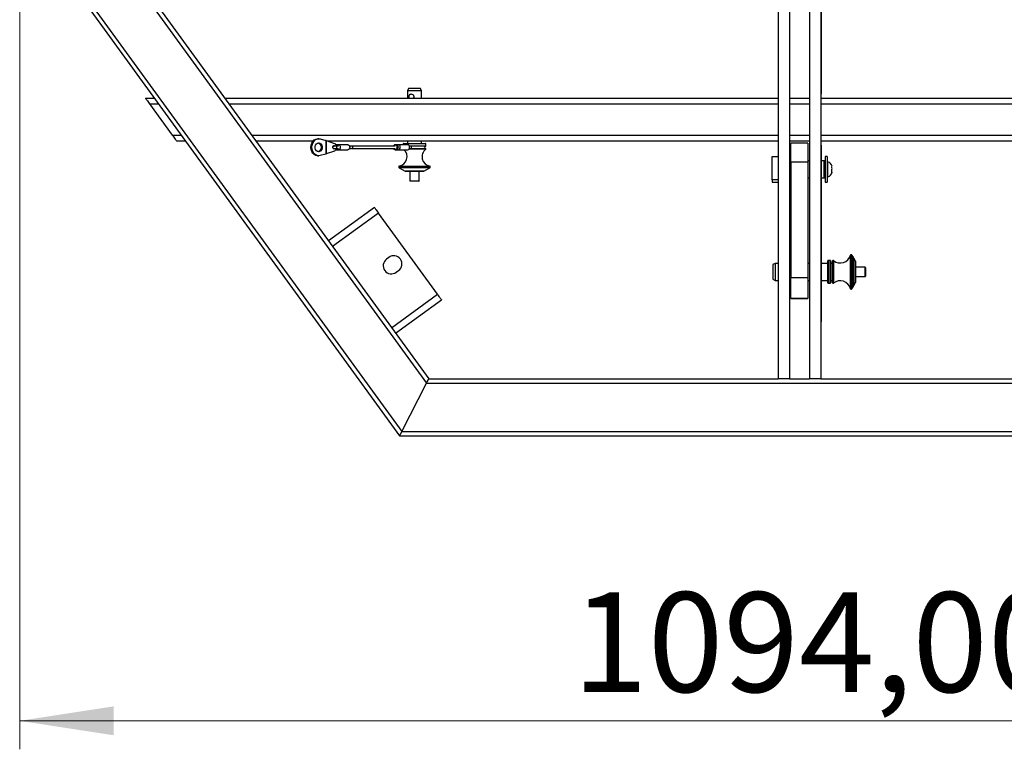
# Model space of a CAD drawing. Units: millimetres. Extents: x 24 to 152, y 75 to 132.
# Drawn here: x 24 to 58, y 75 to 101 of the extents above; entities that cross this region are included whole.
import ezdxf

# ---------------------------------------------------------------- set-up
doc = ezdxf.new("R2010")
doc.units = ezdxf.units.MM
doc.styles.add('SLDTEXTSTYLE0', font='TXT', dxfattribs={"width": 0.75})
doc.dimstyles.new('SLDDIMSTYLE0', dxfattribs={"dimtxt": 3.5, "dimasz": 3.302, "dimexe": 0, "dimexo": 0.0625, "dimgap": 0.875, "dimtad": 1, "dimlfac": 20, "dimrnd": 1e-09, "dimzin": 12, "dimdsep": 46, "dimtxsty": 'SLDTEXTSTYLE0', "dimsah": 1, "dimcen": 0.09, "dimadec": 0, "dimazin": 3, "dimtfac": 1, "dimtofl": 0, "dimtmove": 0, "dimatfit": 3, "dimfxl": 0, "dimfrac": 2, "dimtolj": 1, "dimtzin": 12, "dimarcsym": 0})

# ---------------------------------------------------------------- blocks, each defined once
blk = doc.blocks.new('_D')
at = {"color": 7, "linetype": 'Continuous', "lineweight": 18}
for p, q in [((23.847, 108.597), (23.847, 75.346)), ((78.547, 108.597), (78.547, 75.346)), ((78.547, 76.346), (23.847, 76.346))]:
    blk.add_line(p, q, dxfattribs=at)
for points in [[(23.847, 76.346), (27.149, 75.838), (27.149, 76.854)], [(78.547, 76.346), (75.245, 76.854), (75.245, 75.838)]]:
    blk.add_solid(points, dxfattribs=at)
at = {"color": 7, "linetype": 'Continuous', "lineweight": 18, "insert": (43.231, 80.858), "char_height": 3.5, "attachment_point": 1, "style": 'SLDTEXTSTYLE0'}
blk.add_mtext('1094,00', dxfattribs=at)

msp = doc.modelspace()

# ---------------------------------------------------------------- linework, layer by layer
at = {"color": 7, "linetype": 'Continuous', "lineweight": 25}
for p, q in [((50.44729, 114.13291), (50.44729, 88.34712)), ((50.84729, 114.13291), (50.84729, 88.34712)), ((51.54729, 114.13291), (51.54729, 88.34712)), ((51.94729, 114.13291), (51.94729, 88.34712)), ((51.95729, 109.44712), (51.95729, 98.34712)), ((26.0973, 104.99696), (38.19457, 88.34649)), ((25.94729, 104.94822), (38.11814, 88.19649)), ((24.09729, 104.34712), (37.17552, 86.34649)), ((24.2473, 104.39586), (37.25194, 86.49649)), ((37.4906, 98.52691), (37.44729, 98.45191)), ((37.44729, 98.45191), (37.44729, 98.19712)), ((37.91673, 98.45191), (37.44729, 98.45191)), ((37.87873, 98.52691), (37.4906, 98.52691)), ((37.90399, 98.52691), (37.87873, 98.52691)), ((37.9473, 98.45191), (37.90399, 98.52691)), ((37.9473, 98.45191), (37.91673, 98.45191)), ((37.9473, 98.19712), (37.9473, 98.45191)), ((28.25651, 98.19712), (28.56553, 98.19712)), ((31.03767, 98.19712), (50.44729, 98.19712)), ((50.84729, 98.19712), (51.54729, 98.19712)), ((51.94729, 98.34712), (51.95729, 98.34712)), ((51.94729, 98.19712), (71.35692, 98.19712)), ((51.95729, 98.19712), (51.95729, 98.34712)), ((28.40182, 97.99712), (29.20102, 96.89712)), ((34.33497, 96.76941), (34.29749, 96.76941)), ((34.38573, 96.76229), (34.58423, 96.70588)), ((29.34633, 96.69712), (29.65534, 96.69712)), ((32.12748, 96.69712), (34.14495, 96.69712)), ((34.58423, 96.70588), (34.58423, 96.23295)), ((34.59644, 96.70329), (34.58423, 96.70588)), ((34.59644, 96.70329), (34.59644, 96.23554)), ((34.59644, 96.70329), (34.89305, 96.60365)), ((34.61481, 96.69712), (50.44729, 96.69712)), ((34.94581, 96.50691), (34.84034, 96.50691)), ((34.84034, 96.43191), (34.94581, 96.43191)), ((34.85644, 96.50691), (34.85847, 96.51213)), ((34.85847, 96.42669), (34.85644, 96.43191)), ((35.02839, 96.55691), (34.94344, 96.55691)), ((34.94344, 96.38191), (35.02839, 96.38191)), ((35.02839, 96.50691), (34.94581, 96.50691)), ((34.94581, 96.43191), (35.02839, 96.43191)), ((34.94944, 96.54456), (34.96385, 96.52906)), ((34.96385, 96.40977), (34.94944, 96.39427)), ((35.35872, 96.55691), (35.02839, 96.55691)), ((35.02839, 96.38191), (35.35872, 96.38191)), ((37.12894, 96.55691), (37.01633, 96.55691)), ((37.01633, 96.38191), (37.12894, 96.38191)), ((37.12894, 96.50691), (37.10133, 96.50691)), ((37.10133, 96.43191), (37.12894, 96.43191)), ((37.45926, 96.55691), (37.12894, 96.55691)), ((37.12894, 96.38191), (37.45926, 96.38191)), ((37.29729, 96.58691), (37.29729, 96.55691)), ((37.31229, 96.60191), (38.03523, 96.60191)), ((37.44729, 96.69712), (37.44729, 96.60191)), ((38.08229, 96.50691), (37.51861, 96.50691)), ((37.51861, 96.43191), (38.03523, 96.43191)), ((37.9473, 96.60191), (37.9473, 96.69712)), ((38.03523, 96.60191), (38.08229, 96.60191)), ((38.03523, 96.43191), (38.08229, 96.43191)), ((38.09729, 96.52191), (38.09729, 96.58691)), ((38.09729, 96.41445), (38.09729, 96.41691)), ((50.84729, 96.69712), (51.54729, 96.69712)), ((51.49729, 96.61365), (50.89729, 96.61365)), ((50.89729, 95.94316), (50.89729, 96.61365)), ((51.49729, 96.61365), (51.49729, 95.94316)), ((51.94729, 96.69712), (65.97207, 96.69712)), ((51.95729, 96.54712), (51.94729, 96.54712)), ((51.95729, 96.54712), (51.95729, 96.69712)), ((51.95729, 96.54712), (51.95729, 90.34712)), ((34.29749, 96.16941), (34.33497, 96.16941)), ((34.58423, 96.23295), (34.38573, 96.17654)), ((34.58423, 96.23295), (34.59644, 96.23554)), ((34.89305, 96.33518), (34.59644, 96.23554)), ((50.24729, 95.32203), (50.24729, 96.14927)), ((50.24729, 96.14927), (50.44729, 96.14927)), ((52.17229, 96.14712), (52.09729, 96.14712)), ((52.09729, 96.14712), (52.09729, 95.24712)), ((52.17229, 96.14712), (52.17229, 95.24712)), ((37.14729, 95.7941), (37.14729, 95.76557)), ((37.15479, 95.75258), (37.36898, 95.62892)), ((38.02561, 95.62892), (38.23979, 95.75258)), ((38.24729, 95.76557), (38.24729, 95.7941)), ((50.89729, 95.99712), (50.84729, 95.99712)), ((51.49729, 95.94316), (50.89729, 95.94316)), ((50.89729, 95.94316), (50.89729, 91.89675)), ((51.54729, 95.99712), (51.49729, 95.99712)), ((51.49729, 95.94316), (51.49729, 91.89675)), ((52.07229, 95.99712), (51.95729, 95.99712)), ((52.09729, 95.97212), (52.07229, 95.99712)), ((52.07229, 95.39712), (52.07229, 95.99712)), ((52.1954, 95.95962), (52.18479, 95.95962)), ((52.33883, 95.77729), (52.33883, 95.80114)), ((38.01811, 95.62691), (37.37648, 95.62691)), ((37.53479, 95.62691), (37.53479, 95.29191)), ((37.85979, 95.29191), (37.85979, 95.62691)), ((50.84729, 95.39712), (50.89729, 95.39712)), ((51.49729, 95.39712), (51.54729, 95.39712)), ((51.95729, 95.39712), (52.07229, 95.39712)), ((52.07229, 95.39712), (52.09729, 95.42212)), ((52.18479, 95.43462), (52.1954, 95.43462)), ((52.33883, 95.58507), (52.33883, 95.66524)), ((52.33883, 95.59308), (52.33883, 95.58507)), ((37.84479, 95.27691), (37.54979, 95.27691)), ((50.44729, 95.32203), (50.24729, 95.32203)), ((50.24729, 95.32203), (50.24729, 95.24497)), ((50.24729, 95.24497), (50.44729, 95.24497)), ((52.09729, 95.24712), (52.17229, 95.24712)), ((36.29005, 94.35564), (34.67905, 93.18518)), ((36.42926, 94.16404), (34.81826, 92.99358)), ((38.50199, 91.31117), (36.42926, 94.16404)), ((36.79803, 92.60794), (36.71713, 92.54917)), ((53.02922, 92.69712), (52.99963, 92.69712)), ((53.0789, 92.62606), (53.04221, 92.68962)), ((53.0789, 92.62606), (53.0789, 91.56818)), ((53.16788, 92.47195), (53.10685, 92.57765)), ((53.10685, 92.57765), (53.10685, 91.61659)), ((50.34288, 92.39712), (50.26788, 92.35382)), ((50.26788, 92.35382), (50.26788, 91.84042)), ((50.44729, 92.39712), (50.34288, 92.39712)), ((50.34288, 92.39712), (50.34288, 91.79712)), ((50.89729, 92.39712), (50.84729, 92.39712)), ((51.54729, 92.39712), (51.49729, 92.39712)), ((52.19288, 92.39712), (51.95729, 92.39712)), ((52.19288, 91.71212), (52.19288, 92.48212)), ((52.27288, 92.49712), (52.20788, 92.49712)), ((52.28788, 92.48212), (52.28788, 92.40023)), ((52.28788, 92.40023), (52.28788, 91.71212)), ((52.36288, 92.39712), (52.28788, 92.39712)), ((52.36288, 91.71212), (52.36288, 92.48212)), ((52.38245, 92.49712), (52.37788, 92.49712)), ((53.16788, 92.47195), (53.16788, 91.72229)), ((53.50288, 92.25962), (53.16788, 92.25962)), ((53.51788, 92.24462), (53.51788, 92.21325)), ((37.05511, 92.08398), (37.13601, 92.14276)), ((50.89729, 91.89675), (51.49729, 91.89675)), ((50.89729, 91.16787), (50.89729, 91.89675)), ((51.49729, 91.89675), (51.49729, 91.16787)), ((53.16788, 91.93462), (53.50288, 91.93462)), ((53.51788, 92.21325), (53.51788, 91.94962)), ((50.26788, 91.84042), (50.34288, 91.79712)), ((50.34288, 91.79712), (50.44729, 91.79712)), ((50.84729, 91.79712), (50.89729, 91.79712)), ((51.49729, 91.79712), (51.54729, 91.79712)), ((51.95729, 91.79712), (52.19288, 91.79712)), ((52.20788, 91.69712), (52.27288, 91.69712)), ((52.28788, 91.79712), (52.36288, 91.79712)), ((52.37788, 91.69712), (52.38245, 91.69712)), ((53.04221, 91.50462), (53.0789, 91.56818)), ((53.10685, 91.61659), (53.16788, 91.72229)), ((36.89099, 90.14071), (38.50199, 91.31117)), ((52.99963, 91.49712), (53.02922, 91.49712)), ((37.03019, 89.94911), (38.6412, 91.11957)), ((51.49729, 91.16787), (50.89729, 91.16787)), ((50.89729, 91.16787), (50.89729, 91.15944)), ((50.89729, 91.15944), (51.49729, 91.15944)), ((50.89729, 91.15882), (50.89729, 91.15944)), ((50.89729, 91.15882), (51.49729, 91.15882)), ((51.49729, 91.16787), (51.49729, 91.15944)), ((51.49729, 91.15944), (51.49729, 91.15882)), ((51.94729, 90.34712), (51.95729, 90.34712)), ((51.95729, 89.84712), (51.95729, 90.34712)), ((51.94729, 89.84712), (51.95729, 89.84712)), ((51.95729, 88.84712), (51.95729, 89.84712)), ((51.94729, 88.84712), (51.95729, 88.84712)), ((37.25194, 86.49649), (38.11814, 88.19649)), ((37.25226, 86.49712), (38.11846, 88.19712)), ((38.11846, 88.19712), (64.27613, 88.19712)), ((38.19489, 88.34712), (50.44729, 88.34712)), ((50.84729, 88.34712), (50.44729, 88.34712)), ((50.84729, 88.34712), (51.54729, 88.34712)), ((51.94729, 88.34712), (51.54729, 88.34712)), ((51.94729, 88.34712), (64.1997, 88.34712)), ((37.17584, 86.34712), (65.21875, 86.34712)), ((37.25226, 86.49712), (65.14232, 86.49712))]:
    msp.add_line(p, q, dxfattribs=at)
at = {"color": 8, "linetype": 'Continuous', "lineweight": 25}
for p, q in [((28.40182, 97.99712), (28.71084, 97.99712)), ((31.18298, 97.99712), (50.44729, 97.99712)), ((50.84729, 97.99712), (51.54729, 97.99712)), ((51.94729, 97.99712), (71.21161, 97.99712)), ((29.20102, 96.89712), (29.51004, 96.89712)), ((31.98217, 96.89712), (50.44729, 96.89712)), ((50.84729, 96.89712), (51.54729, 96.89712)), ((51.94729, 96.89712), (70.41242, 96.89712)), ((34.98033, 96.52906), (34.96385, 96.52906)), ((34.98033, 96.40977), (34.96385, 96.40977)), ((37.0644, 96.52906), (37.08087, 96.52906)), ((37.0644, 96.40977), (37.08087, 96.40977)), ((38.0484, 96.58691), (37.29729, 96.58691)), ((38.0432, 96.40251), (37.5016, 96.40251)), ((37.51038, 96.41445), (38.09729, 96.41445)), ((37.51181, 96.52191), (38.09729, 96.52191)), ((38.0484, 96.41691), (37.51181, 96.41691)), ((38.09137, 96.40251), (38.0432, 96.40251)), ((38.09729, 96.58691), (38.0484, 96.58691)), ((38.09729, 96.41691), (38.0484, 96.41691)), ((38.24729, 95.7941), (37.14729, 95.7941)), ((37.14729, 95.76557), (38.24729, 95.76557)), ((38.17348, 95.75258), (37.15479, 95.75258)), ((37.15967, 95.80887), (38.23492, 95.80887)), ((38.23979, 95.75258), (38.17348, 95.75258)), ((52.18479, 95.43462), (52.18479, 95.95962)), ((52.1954, 95.43462), (52.1954, 95.95962)), ((52.19916, 95.4352), (52.19916, 95.95904)), ((37.36898, 95.62892), (37.98547, 95.62892)), ((37.98547, 95.62892), (38.02561, 95.62892)), ((37.53479, 95.29191), (37.85979, 95.29191)), ((52.98512, 92.56069), (52.98512, 92.68593)), ((52.99963, 92.69712), (52.99963, 92.5695)), ((52.99963, 92.5695), (52.99963, 91.49712)), ((53.02922, 92.5695), (53.02922, 92.69712)), ((53.02922, 91.49712), (53.02922, 92.5695)), ((53.04221, 92.68962), (53.04221, 91.50462)), ((52.20788, 92.49712), (52.20788, 91.69712)), ((52.27288, 92.41204), (52.27288, 92.49712)), ((52.27288, 91.69712), (52.27288, 92.41204)), ((52.37788, 92.49712), (52.37788, 91.69712)), ((52.38245, 92.41204), (52.38245, 92.49712)), ((52.38245, 91.69712), (52.38245, 92.41204)), ((52.39197, 92.49371), (52.39197, 91.70053)), ((52.98512, 91.50831), (52.98512, 92.56069)), ((53.50288, 92.22506), (53.50288, 92.25962)), ((53.50288, 91.93462), (53.50288, 92.22506))]:
    msp.add_line(p, q, dxfattribs=at)
at = {"color": 7, "linetype": 'Continuous', "lineweight": 25, "flags": 128}
for points in [[(28.25651, 98.19712), (28.25872, 98.19408), (28.26528, 98.18506), (28.27598, 98.17033), (28.29051, 98.15033), (28.30842, 98.12568), (28.32917, 98.09712), (28.35212, 98.06552), (28.37659, 98.03185), (28.40182, 97.99712)], [(29.20102, 96.89712), (29.22937, 96.8581), (29.25663, 96.82058), (29.28175, 96.78601), (29.30377, 96.7557), (29.32184, 96.73083), (29.33527, 96.71234), (29.34354, 96.70096), (29.34633, 96.69712)], [(34.29749, 96.16941), (34.28878, 96.16962), (34.22987, 96.18218), (34.17535, 96.21341), (34.12877, 96.26126), (34.09315, 96.32265), (34.07081, 96.39357), (34.0632, 96.46941), (34.07081, 96.54526), (34.09315, 96.61618), (34.12877, 96.67756), (34.17535, 96.72542), (34.22987, 96.75665), (34.28878, 96.76921), (34.29749, 96.76941)], [(34.38573, 96.17654), (34.32625, 96.16962), (34.26734, 96.18218), (34.21283, 96.21341), (34.16625, 96.26126), (34.13063, 96.32265), (34.10829, 96.39357), (34.10068, 96.46941), (34.10829, 96.54526), (34.13063, 96.61618), (34.16625, 96.67756), (34.21283, 96.72542), (34.26734, 96.75665), (34.32625, 96.76921), (34.38573, 96.76229)], [(34.33497, 96.62691), (34.37704, 96.61742), (34.41403, 96.59007), (34.44149, 96.54816), (34.4561, 96.49676), (34.4561, 96.44206), (34.44149, 96.39066), (34.41403, 96.34876), (34.37704, 96.32141), (34.33497, 96.31191), (34.2929, 96.32141), (34.2559, 96.34876), (34.22844, 96.39066), (34.21383, 96.44206), (34.21383, 96.49676), (34.22844, 96.54816), (34.2559, 96.59007), (34.2929, 96.61742), (34.33497, 96.62691)], [(34.31623, 96.62508), (34.33956, 96.61742), (34.37656, 96.59007), (34.40402, 96.54816), (34.41863, 96.49676), (34.41863, 96.44206), (34.40402, 96.39066), (34.37656, 96.34876), (34.33956, 96.32141), (34.31623, 96.31375)], [(34.9064, 96.43191), (34.90256, 96.42522), (34.88917, 96.41167), (34.87337, 96.40691), (34.85757, 96.41167), (34.84417, 96.42522), (34.83522, 96.4455), (34.83208, 96.46941), (34.83522, 96.49333), (34.84417, 96.51361), (34.85757, 96.52716), (34.87337, 96.53191), (34.87337, 96.53191)], [(34.85085, 96.5218), (34.85752, 96.51361), (34.86136, 96.50691)], [(34.86136, 96.43191), (34.85752, 96.42522), (34.85085, 96.41703)], [(34.98033, 96.52906), (35.00148, 96.54923), (35.02684, 96.55689), (35.05245, 96.55083), (35.07429, 96.53201), (35.08893, 96.50338), (35.09408, 96.46941), (35.08893, 96.43545), (35.07429, 96.40682), (35.05245, 96.38799), (35.02684, 96.38194), (35.00148, 96.3896), (34.98033, 96.40977)], [(35.35872, 96.55691), (35.38278, 96.55083), (35.40462, 96.53201), (35.41926, 96.50338), (35.42441, 96.46941), (35.41926, 96.43545), (35.40462, 96.40682), (35.38278, 96.38799), (35.35872, 96.38191)], [(36.95709, 96.43163), (36.97044, 96.40682), (36.99228, 96.38799), (37.01788, 96.38194), (37.04325, 96.3896), (37.0644, 96.40977)], [(37.0644, 96.52906), (37.04325, 96.54923), (37.01788, 96.55689), (36.99228, 96.55083), (36.97044, 96.53201), (36.95715, 96.50738)], [(37.07318, 96.46941), (37.07532, 96.45506), (37.08143, 96.4429), (37.09056, 96.43477), (37.10133, 96.43191), (37.11211, 96.43477), (37.12124, 96.4429), (37.12734, 96.45506), (37.12948, 96.46941), (37.12734, 96.48376), (37.12124, 96.49593), (37.11211, 96.50406), (37.10133, 96.50691), (37.09056, 96.50406), (37.08143, 96.49593), (37.07532, 96.48376), (37.07318, 96.46941)], [(37.08087, 96.40977), (37.10202, 96.3896), (37.12739, 96.38194), (37.15299, 96.38799), (37.17483, 96.40682), (37.18947, 96.43545), (37.19462, 96.46941), (37.18947, 96.50338), (37.17483, 96.53201), (37.15299, 96.55083), (37.12739, 96.55689), (37.10202, 96.54923), (37.08087, 96.52906)], [(37.45926, 96.38191), (37.48332, 96.38799), (37.50516, 96.40682), (37.5198, 96.43545), (37.52495, 96.46941), (37.5198, 96.50338), (37.50516, 96.53201), (37.48332, 96.55083), (37.45926, 96.55691)], [(36.29005, 94.35564), (36.29273, 94.35196), (36.30065, 94.34106), (36.31352, 94.32335), (36.33083, 94.29952), (36.35192, 94.27049), (36.37599, 94.23736), (36.4021, 94.20142), (36.42926, 94.16404)], [(38.50199, 91.31117), (38.52915, 91.27379), (38.55526, 91.23785), (38.57933, 91.20473), (38.60042, 91.17569), (38.61774, 91.15186), (38.6306, 91.13416), (38.63852, 91.12326), (38.6412, 91.11957)], [(38.11814, 88.19649), (38.13141, 88.22254), (38.14428, 88.2478), (38.15635, 88.27149), (38.16727, 88.29291), (38.17669, 88.3114), (38.18433, 88.3264), (38.18996, 88.33745), (38.19341, 88.34421), (38.19457, 88.34649)], [(38.11846, 88.19712), (38.13337, 88.22638), (38.14771, 88.25452), (38.16092, 88.28046), (38.1725, 88.30319), (38.18201, 88.32184), (38.18907, 88.3357), (38.19342, 88.34424), (38.19489, 88.34712)], [(37.17552, 86.34649), (37.17668, 86.34877), (37.18013, 86.35554), (37.18576, 86.36659), (37.1934, 86.38158), (37.20282, 86.40007), (37.21373, 86.42149), (37.2258, 86.44519), (37.23867, 86.47044), (37.25194, 86.49649)], [(37.17584, 86.34712), (37.1773, 86.35), (37.18165, 86.35854), (37.18872, 86.3724), (37.19822, 86.39105), (37.2098, 86.41378), (37.22302, 86.43972), (37.23735, 86.46786), (37.25226, 86.49712)]]:
    msp.add_lwpolyline(points, dxfattribs=at)
at = {"color": 8, "linetype": 'Continuous', "lineweight": 25, "flags": 128}
for points in [[(34.94581, 96.43191), (34.95658, 96.43477), (34.96572, 96.4429), (34.97182, 96.45506), (34.97396, 96.46941), (34.97182, 96.48376), (34.96572, 96.49593), (34.95658, 96.50406), (34.94581, 96.50691)], [(37.52428, 96.45697), (37.52588, 96.46941), (37.52428, 96.48186)], [(37.60209, 96.43191), (37.59789, 96.43477), (37.59432, 96.4429), (37.59194, 96.45506), (37.5911, 96.46941), (37.59194, 96.48376), (37.59432, 96.49593), (37.59789, 96.50406), (37.60209, 96.50691)]]:
    msp.add_lwpolyline(points, dxfattribs=at)
at = {"color": 7, "linetype": 'Continuous', "lineweight": 25}
for centre, radius, start, end in [((37.59548, 98.24691), 0.1, 130.548814, 209.863859), ((34.8685, 96.49115), 0.04105, 22.575885, 83.184753), ((34.8357, 96.49144), 0.12601, 7.054338, 62.929821), ((34.8357, 96.44739), 0.12601, 297.070179, 352.945662), ((34.97209, 96.53396), 0.00959, 210.740592, 329.259408), ((34.97209, 96.40487), 0.00959, 30.740592, 149.259408), ((37.07263, 96.53396), 0.00959, 210.740592, 329.259408), ((37.07263, 96.40487), 0.00959, 30.740592, 149.259408), ((37.10139, 96.13714), 0.3334, 280.066899, 47.237939), ((37.31229, 96.58691), 0.015, 90, 180), ((38.29319, 96.13714), 0.3334, 127.253178, 259.933101), ((38.02229, 96.46941), 0.0375, 270, 90), ((38.08229, 96.58691), 0.015, 0, 90), ((38.08229, 96.52191), 0.015, 270, 0), ((38.08229, 96.41691), 0.015, 0, 90), ((38.08229, 96.41445), 0.015, 307.253178, 0), ((37.16229, 95.7941), 0.015, 100.066899, 180), ((37.16229, 95.76557), 0.015, 180, 240), ((38.23229, 95.7941), 0.015, 0, 79.933101), ((38.23229, 95.76557), 0.015, 300, 0), ((52.18479, 95.94712), 0.0125, 90, 180), ((52.1954, 95.94712), 0.0125, 72.508235, 90), ((52.13616, 95.75912), 0.20961, 11.709972, 72.508235), ((37.37648, 95.64191), 0.015, 240, 270), ((38.01811, 95.64191), 0.015, 270, 300), ((52.18479, 95.44712), 0.0125, 180, 270), ((52.1954, 95.44712), 0.0125, 270, 287.491765), ((52.13616, 95.63512), 0.20961, 287.491765, 348.299071), ((37.54979, 95.29191), 0.015, 180, 270), ((37.84479, 95.29191), 0.015, 270, 0), ((36.96702, 92.37535), 0.2875, 306, 126), ((52.62694, 92.77994), 0.37032, 230.616461, 345.293568), ((52.99963, 92.68212), 0.015, 90, 165.293568), ((53.02922, 92.68212), 0.015, 30, 90), ((53.11453, 92.61436), 0.0375, 198.189685, 258.189685), ((36.88612, 92.31657), 0.2875, 126, 306), ((52.20788, 92.48212), 0.015, 90, 180), ((52.27288, 92.48212), 0.015, 0, 90), ((52.37788, 92.48212), 0.015, 90, 180), ((52.38245, 92.48212), 0.015, 50.616461, 90), ((53.50288, 92.24462), 0.015, 0, 90), ((53.50288, 91.94962), 0.015, 270, 0), ((52.20788, 91.71212), 0.015, 180, 270), ((52.27288, 91.71212), 0.015, 270, 0), ((52.37788, 91.71212), 0.015, 180, 270), ((52.38245, 91.71212), 0.015, 270, 309.383539), ((52.62694, 91.4143), 0.37032, 14.706432, 129.383539), ((53.11453, 91.57988), 0.0375, 101.810315, 161.810315), ((52.99963, 91.51212), 0.015, 194.706432, 270), ((53.02922, 91.51212), 0.015, 270, 330)]:
    msp.add_arc(centre, radius, start, end, dxfattribs=at)
for points, knots in [([(37.53122, 98.32202), (37.53356, 98.32441), (37.54234, 98.33339), (37.56383, 98.33987), (37.59344, 98.33995), (37.62394, 98.32909), (37.65042, 98.30881), (37.6686, 98.28116), (37.67529, 98.25054), (37.67164, 98.22108), (37.66217, 98.20496), (37.65756, 98.19712)], [0, 0, 0, 0, 0.04507146, 0.1694546, 0.29605329, 0.42271711, 0.54932563, 0.67339075, 0.78961011, 0.89767481, 1, 1, 1, 1]), ([(35.49105, 96.50691), (35.49194, 96.50691), (35.49453, 96.50691), (35.4621, 96.50691), (35.4244, 96.50691), (35.41733, 96.50691)], [0, 0, 0, 0, 0.29959982, 0.86864186, 1, 1, 1, 1]), ([(35.41763, 96.43191), (35.42461, 96.43191), (35.46218, 96.43191), (35.49452, 96.43191), (35.49193, 96.43191), (35.49104, 96.43191)], [0, 0, 0, 0, 0.13015701, 0.69971991, 1, 1, 1, 1]), ([(35.49188, 96.43191), (35.50041, 96.4331), (35.5154, 96.43519), (35.52954, 96.44902), (35.53443, 96.46043), (35.5353, 96.46811), (35.53525, 96.47177), (35.535, 96.47444), (35.53452, 96.47718), (35.53349, 96.48113), (35.5302, 96.48901), (35.52207, 96.49837), (35.508, 96.50583), (35.49768, 96.50652), (35.49188, 96.50691)], [0, 0, 0, 0, 0.20052273, 0.35250017, 0.45294138, 0.48534479, 0.49861569, 0.51171838, 0.52542452, 0.5404099, 0.57599758, 0.67589699, 0.81765113, 1, 1, 1, 1]), ([(35.50854, 96.43191), (35.52466, 96.43191), (35.56582, 96.43191), (35.64852, 96.43191), (35.73983, 96.43191), (35.85121, 96.43191), (35.98962, 96.43191), (36.13843, 96.43191), (36.2657, 96.43191), (36.36738, 96.43191), (36.47206, 96.43191), (36.57478, 96.43191), (36.67949, 96.43191), (36.78458, 96.43191), (36.88015, 96.43191), (36.95706, 96.43191), (36.99825, 96.43191), (37.0125, 96.43191)], [0, 0, 0, 0, 0.05198241, 0.13273752, 0.1993537, 0.25476435, 0.35960666, 0.45770469, 0.51373893, 0.58795205, 0.64686948, 0.71140324, 0.77944146, 0.83363206, 0.89490163, 0.96364201, 1, 1, 1, 1]), ([(37.01253, 96.50691), (36.9847, 96.50691), (36.93756, 96.50691), (36.85915, 96.50691), (36.78997, 96.50691), (36.72172, 96.50691), (36.62814, 96.50691), (36.51718, 96.50691), (36.39792, 96.50691), (36.29376, 96.50691), (36.19826, 96.50691), (36.09729, 96.50691), (35.98447, 96.50691), (35.85772, 96.50691), (35.7244, 96.50691), (35.60039, 96.50691), (35.538, 96.50691), (35.50938, 96.50691)], [0, 0, 0, 0, 0.07015993, 0.11884263, 0.1628413, 0.20261609, 0.24003159, 0.32751939, 0.40424365, 0.46578484, 0.52223913, 0.57774273, 0.64380557, 0.72180738, 0.81225994, 0.91388143, 1, 1, 1, 1]), ([(52.33883, 95.66524), (52.34056, 95.68392), (52.34402, 95.72127), (52.34056, 95.75862), (52.33883, 95.77729)], [0, 0, 0, 0, 0.49999688, 1, 1, 1, 1])]:
    msp.add_open_spline(points, degree=3, knots=knots, dxfattribs=at)

# ---------------------------------------------------------------- dimensions: what is measured, and where the dimension line sits
at = {"color": 7, "linetype": 'Continuous', "lineweight": 18}
dim = msp.add_linear_dim(base=(23.84729, 76.34649), p1=(78.54729, 109.59712), p2=(23.84729, 109.59712), dimstyle='SLDDIMSTYLE0', dxfattribs=at)
dim.commit()
dim.dimension.update_dxf_attribs({"geometry": '_D', "text_midpoint": (51.63577, 76.34649), "dimtype": 160})

doc.saveas('drawing.dxf')
